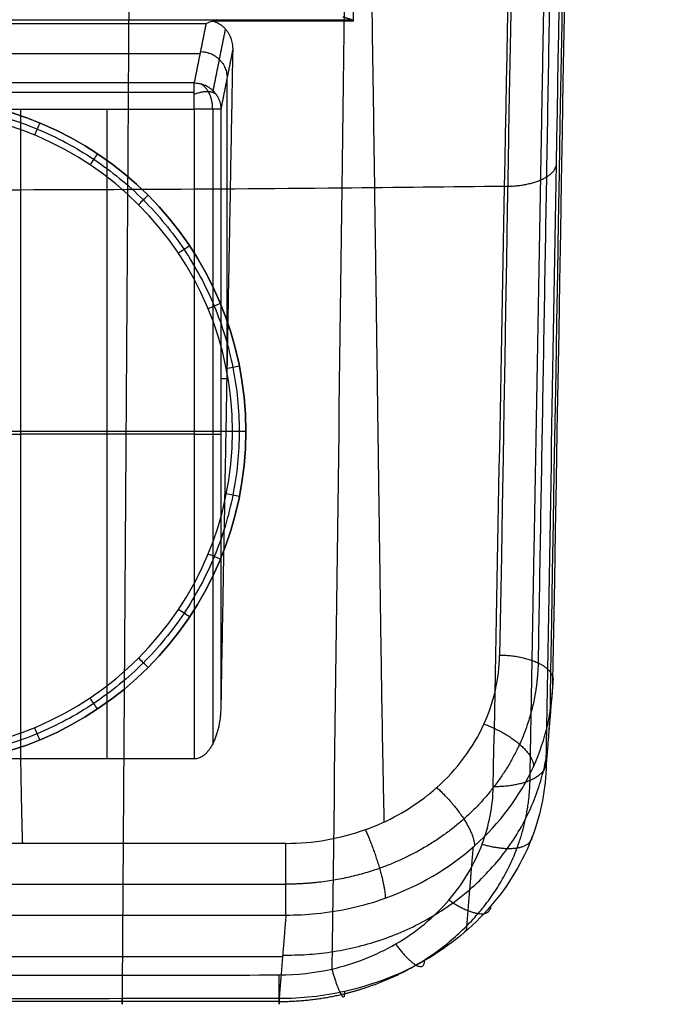
# Model space of a CAD drawing. Units: millimetres. Extents: x -318 to 318, y -318 to 318.
# Drawn here: x 4 to 29, y -318 to -281 of the extents above; entities that cross this region are included whole.
import ezdxf

# ---------------------------------------------------------------- set-up
doc = ezdxf.new("R2010")
doc.units = ezdxf.units.MM
doc.layers.add('Livello 01', color=7, linetype='Continuous', true_color=0x000000)

# ---------------------------------------------------------------- blocks, each defined once
blk = doc.blocks.new('Blocco 01')
at = {"layer": 'Livello 01'}
for p, q in [((-10.757, -282.388, 15.019), (10.757, -282.388, 15.019)), ((11.757, -283.367, 15.19), (11.757, -294.562, 15.19)), ((7.284, -308.8, 8.091), (7.284, -284.477, 8.091)), ((11.535, -294.562, 9.054), (11.757, -294.562, 15.19)), ((10.536, -296.639, 8.091), (4.033, -296.639, 8.091)), ((13.846, -316.203, 10.545), (-13.846, -316.203, 10.545))]:
    blk.add_line(p, q, dxfattribs=at)
for points, degree, knots in [([(9.515, -30.209, 189.416), (9.515, -30.236, 189.251), (9.515, -30.555, 187.354), (9.514, -31.277, 183.751), (9.511, -32.695, 178.664), (9.506, -34.574, 173.727), (9.497, -36.977, 169.02), (9.486, -39.907, 164.636), (9.47, -43.323, 160.612), (9.453, -47.134, 156.96), (9.432, -51.233, 153.65), (9.41, -55.558, 150.617), (9.387, -60.022, 147.829), (9.363, -64.636, 145.196), (9.293, -77.992, 138.242), (9.174, -100.531, 126.864), (9.002, -131.631, 110.938), (8.823, -162.818, 95.029), (8.638, -193.982, 79.116), (8.447, -225.152, 63.204), (8.249, -256.32, 47.291), (8.049, -286.901, 31.68), (7.913, -307.092, 21.372), (7.845, -316.893, 16.368)], 3, [26.080439, 26.080439, 26.080439, 26.080439, 26.583503, 31.900203, 37.216904, 42.533604, 47.850305, 53.167005, 58.483706, 63.800406, 69.117107, 74.433807, 79.750508, 85.067208, 90.383909, 125.380864, 160.377819, 195.374774, 230.371729, 265.368684, 300.365639, 335.362594, 368.378374, 368.378374, 368.378374, 368.378374]), ([(19.012, -30.099, 189.416), (19.012, -30.134, 189.187), (19.011, -30.444, 187.21), (19.007, -31.145, 183.504), (18.998, -32.495, 178.367), (18.984, -34.291, 173.363), (18.964, -36.604, 168.569), (18.938, -39.451, 164.088), (18.905, -42.81, 159.963), (18.866, -46.583, 156.228), (18.823, -50.681, 152.845), (18.777, -55.018, 149.764), (18.729, -59.509, 146.946), (18.678, -64.148, 144.302), (18.531, -77.627, 137.337), (18.286, -100.112, 126.096), (17.936, -131.303, 110.26), (17.578, -162.536, 94.469), (17.212, -193.758, 78.666), (16.838, -224.983, 62.866), (16.456, -256.208, 47.066), (16.074, -286.768, 31.603), (15.818, -306.92, 21.406), (15.692, -316.664, 16.476)], 3, [25.889502, 25.889502, 25.889502, 25.889502, 26.583503, 31.900203, 37.216904, 42.533604, 47.850305, 53.167005, 58.483706, 63.800406, 69.117107, 74.433807, 79.750508, 85.067208, 90.383909, 125.380864, 160.377819, 195.374774, 230.371729, 265.368684, 300.365639, 335.362594, 368.124945, 368.124945, 368.124945, 368.124945]), ([(28.486, -31.85, 163.868), (28.484, -32.207, 163.213), (28.481, -32.578, 162.565), (28.47, -34.01, 160.182), (28.46, -35.162, 158.502), (28.436, -37.656, 155.29), (28.421, -38.999, 153.759), (28.388, -41.847, 150.856), (28.369, -43.35, 149.484), (28.326, -46.482, 146.89), (28.303, -48.11, 145.668), (28.253, -51.455, 143.356), (28.226, -53.172, 142.265), (28.17, -56.667, 140.186), (28.141, -58.444, 139.197), (28.095, -61.136, 137.764), (28.064, -62.939, 136.826), (28.017, -65.665, 135.458), (26.613, -147.151, 94.833), (25.225, -227.726, 54.658), (23.852, -307.392, 14.938)], 3, [52.661207, 52.661207, 52.661207, 52.661207, 54.900964, 54.900964, 61.001072, 61.001072, 67.101179, 67.101179, 73.201286, 73.201286, 79.301393, 79.301393, 85.4015, 85.4015, 91.501607, 91.501607, 94.551661, 97.601714, 100.651768, 367.738906, 367.738906, 367.738906, 367.738906]), ([(23.976, -305.863, 11.871), (25.349, -226.204, 51.587), (26.722, -146.546, 91.304), (28.094, -66.888, 131.02), (28.11, -65.98, 131.472), (28.126, -65.072, 131.925), (28.141, -64.164, 132.378), (28.158, -63.209, 132.854), (28.174, -62.253, 133.33), (28.191, -61.3, 133.811), (28.207, -60.356, 134.287), (28.223, -59.415, 134.767), (28.239, -58.477, 135.254), (28.271, -56.6, 136.23), (28.301, -54.739, 137.238), (28.33, -52.91, 138.302), (28.358, -51.081, 139.366), (28.385, -49.285, 140.487), (28.409, -47.538, 141.681), (28.433, -45.791, 142.876), (28.454, -44.094, 144.144), (28.473, -42.466, 145.496), (28.491, -40.837, 146.848), (28.507, -39.277, 148.282), (28.519, -37.802, 149.8), (28.532, -36.327, 151.317), (28.542, -34.938, 152.918), (28.549, -33.645, 154.593), (28.552, -33.024, 155.396), (28.555, -32.426, 156.217), (28.558, -31.85, 157.053)], 3, [-311.280615, -311.280615, -311.280615, -311.280615, -44.218229, -44.218229, -44.218229, -41.174294, -41.174294, -41.174294, -37.971638, -37.971638, -37.971638, -34.800157, -34.800157, -34.800157, -28.45219, -28.45219, -28.45219, -22.101795, -22.101795, -22.101795, -15.750239, -15.750239, -15.750239, -9.398384, -9.398384, -9.398384, -3.046429, -3.046429, -3.046429, 0, 0, 0, 0]), ([(23.721, -308.993, 18.15), (23.85, -301.505, 21.899), (23.979, -294.018, 25.647), (24.107, -286.529, 29.395), (24.286, -276.098, 34.617), (24.466, -265.667, 39.838), (24.645, -255.236, 45.058), (24.824, -244.804, 50.278), (25.004, -234.372, 55.498), (25.183, -223.94, 60.718), (25.362, -213.508, 65.937), (25.541, -203.076, 71.156), (25.721, -192.644, 76.374), (25.9, -182.211, 81.593), (26.079, -171.779, 86.812), (26.259, -161.346, 92.028), (26.438, -150.912, 97.245), (26.618, -140.476, 102.458), (26.797, -130.045, 107.68), (26.976, -119.616, 112.902), (27.155, -109.192, 118.132), (27.335, -98.749, 123.327), (27.403, -94.805, 125.289), (27.569, -85.248, 130.027), (27.733, -75.704, 134.788), (27.828, -70.118, 137.617), (27.843, -69.219, 138.072), (27.859, -68.321, 138.528), (27.874, -67.424, 138.985), (27.889, -66.559, 139.425), (27.903, -65.695, 139.866), (27.918, -64.834, 140.312), (27.931, -64.1, 140.694), (27.943, -63.367, 141.08), (27.956, -62.638, 141.473), (27.958, -62.513, 141.54), (27.96, -62.388, 141.608), (27.962, -62.263, 141.676), (27.987, -60.791, 142.477), (28.012, -59.335, 143.308), (28.036, -57.897, 144.169), (28.04, -57.671, 144.304), (28.044, -57.447, 144.439), (28.048, -57.222, 144.576), (28.07, -55.891, 145.385), (28.092, -54.577, 146.223), (28.113, -53.286, 147.094), (28.119, -52.97, 147.307), (28.124, -52.656, 147.523), (28.129, -52.343, 147.74), (28.149, -51.15, 148.568), (28.168, -49.978, 149.428), (28.187, -48.834, 150.323), (28.193, -48.451, 150.623), (28.199, -48.07, 150.927), (28.205, -47.693, 151.235), (28.223, -46.642, 152.095), (28.239, -45.617, 152.986), (28.255, -44.625, 153.914), (28.262, -44.199, 154.311), (28.268, -43.78, 154.715), (28.275, -43.368, 155.125), (28.289, -42.467, 156.021), (28.303, -41.598, 156.948), (28.316, -40.766, 157.908), (28.323, -40.327, 158.415), (28.329, -39.898, 158.93), (28.335, -39.48, 159.455), (28.347, -38.736, 160.387), (28.358, -38.027, 161.347), (28.367, -37.355, 162.332), (28.374, -36.934, 162.951), (28.38, -36.527, 163.579), (28.385, -36.136, 164.217), (28.394, -35.553, 165.168), (28.402, -35.003, 166.139), (28.409, -34.488, 167.128), (28.414, -34.106, 167.86), (28.419, -33.743, 168.603), (28.424, -33.398, 169.354), (28.427, -33.113, 169.974), (28.431, -32.84, 170.6), (28.434, -32.58, 171.231)], 3, [0, 0, 0, 0, 25.124167, 25.124167, 25.124167, 60.122891, 60.122891, 60.122891, 95.12155, 95.12155, 95.12155, 130.120296, 130.120296, 130.120296, 165.118561, 165.118561, 165.118561, 200.118464, 200.118464, 200.118464, 235.112146, 235.112146, 235.112146, 248.329549, 267.11558, 267.11558, 267.11558, 270.137463, 270.137463, 270.137463, 273.0475, 273.0475, 273.0475, 275.532021, 275.532021, 275.532021, 275.957965, 275.957965, 275.957965, 280.987742, 280.987742, 280.987742, 281.775357, 281.775357, 281.775357, 286.449873, 286.449873, 286.449873, 287.592955, 287.592955, 287.592955, 291.951426, 291.951426, 291.951426, 293.412121, 293.412121, 293.412121, 297.487298, 297.487298, 297.487298, 299.233492, 299.233492, 299.233492, 303.044802, 303.044802, 303.044802, 305.056812, 305.056812, 305.056812, 308.635631, 308.635631, 308.635631, 310.880919, 310.880919, 310.880919, 314.227325, 314.227325, 314.227325, 316.70596, 316.70596, 316.70596, 318.754486, 318.754486, 318.754486, 318.754486]), ([(21.739, -309.829, 19.887), (21.882, -302.341, 23.636), (22.024, -294.853, 27.384), (22.166, -287.365, 31.132), (22.364, -276.934, 36.352), (22.562, -266.503, 41.572), (22.759, -256.071, 46.792), (22.957, -245.639, 52.011), (23.154, -235.207, 57.23), (23.351, -224.774, 62.447), (23.548, -214.342, 67.665), (23.745, -203.909, 72.882), (23.941, -193.476, 78.1), (24.137, -183.043, 83.317), (24.333, -172.61, 88.534), (24.529, -162.176, 93.748), (24.724, -151.741, 98.962), (24.92, -141.305, 104.173), (25.114, -130.874, 109.393), (25.309, -120.445, 114.611), (25.502, -110.018, 119.84), (25.697, -99.57, 125.034), (25.771, -95.624, 126.996), (25.951, -86.066, 131.732), (26.128, -76.528, 136.487), (26.229, -70.949, 139.311), (26.246, -70.051, 139.765), (26.262, -69.154, 140.221), (26.278, -68.258, 140.677), (26.294, -67.394, 141.116), (26.31, -66.535, 141.554), (26.325, -65.682, 141.997), (26.339, -64.953, 142.375), (26.352, -64.23, 142.756), (26.365, -63.512, 143.143), (26.367, -63.389, 143.209), (26.369, -63.266, 143.276), (26.371, -63.143, 143.343), (26.397, -61.694, 144.131), (26.421, -60.261, 144.95), (26.445, -58.846, 145.798), (26.448, -58.625, 145.931), (26.452, -58.404, 146.064), (26.455, -58.184, 146.198), (26.477, -56.876, 146.995), (26.497, -55.588, 147.817), (26.515, -54.325, 148.671), (26.52, -54.016, 148.88), (26.524, -53.709, 149.091), (26.529, -53.404, 149.303), (26.545, -52.239, 150.114), (26.56, -51.098, 150.954), (26.574, -49.986, 151.826), (26.578, -49.614, 152.119), (26.582, -49.245, 152.415), (26.586, -48.879, 152.715), (26.598, -47.86, 153.551), (26.607, -46.868, 154.417), (26.615, -45.912, 155.316), (26.619, -45.502, 155.7), (26.622, -45.098, 156.091), (26.625, -44.701, 156.488), (26.63, -43.835, 157.354), (26.635, -43.001, 158.249), (26.637, -42.204, 159.173), (26.638, -41.783, 159.661), (26.639, -41.373, 160.158), (26.64, -40.973, 160.662), (26.641, -40.261, 161.559), (26.64, -39.584, 162.482), (26.638, -38.943, 163.428), (26.637, -38.542, 164.022), (26.635, -38.154, 164.625), (26.633, -37.781, 165.238), (26.63, -37.225, 166.15), (26.626, -36.701, 167.083), (26.622, -36.209, 168.034), (26.619, -35.845, 168.737), (26.615, -35.498, 169.451), (26.612, -35.169, 170.174), (26.609, -34.906, 170.75), (26.605, -34.654, 171.331), (26.602, -34.413, 171.917)], 3, [-317.295026, -317.295026, -317.295026, -317.295026, -292.170699, -292.170699, -292.170699, -257.171761, -257.171761, -257.171761, -222.172857, -222.172857, -222.172857, -187.173991, -187.173991, -187.173991, -152.175165, -152.175165, -152.175165, -117.176378, -117.176378, -117.176378, -82.177599, -82.177599, -82.177599, -68.965974, -50.188155, -50.188155, -50.188155, -47.170119, -47.170119, -47.170119, -44.275131, -44.275131, -44.275131, -41.821158, -41.821158, -41.821158, -41.40185, -41.40185, -41.40185, -36.451622, -36.451622, -36.451622, -35.677052, -35.677052, -35.677052, -31.093021, -31.093021, -31.093021, -29.975367, -29.975367, -29.975367, -25.726251, -25.726251, -25.726251, -24.306701, -24.306701, -24.306701, -20.359033, -20.359033, -20.359033, -18.673327, -18.673327, -18.673327, -15.004858, -15.004858, -15.004858, -13.072678, -13.072678, -13.072678, -9.640673, -9.640673, -9.640673, -7.489283, -7.489283, -7.489283, -4.280461, -4.280461, -4.280461, -1.899856, -1.899856, -1.899856, 0, 0, 0, 0]), ([(16.5, -281.147, 21.878), (16.504, -278.675, 23.111), (16.506, -276.202, 24.343), (16.508, -273.729, 25.576), (16.518, -257.479, 33.678), (16.501, -241.229, 41.78), (16.501, -224.979, 49.882), (16.501, -208.729, 57.984), (16.518, -192.479, 66.086), (16.514, -176.229, 74.188), (16.509, -159.979, 82.29), (16.484, -143.729, 90.393), (16.496, -127.478, 98.495), (16.508, -111.228, 106.597), (16.556, -94.978, 114.699), (16.51, -78.728, 122.801), (16.499, -74.934, 124.692), (16.482, -71.141, 126.584), (16.473, -67.347, 128.475)], 3, [0, 0, 0, 0, 8.288388, 8.288388, 8.288388, 62.761851, 62.761851, 62.761851, 117.235605, 117.235605, 117.235605, 171.709339, 171.709339, 171.709339, 226.182908, 226.182908, 226.182908, 238.900959, 238.900959, 238.900959, 238.900959]), ([(17.659, -311.156, 6.917), (17.56, -307.278, 8.849), (17.353, -289.71, 17.608), (17.122, -274.499, 25.193), (16.891, -261.599, 31.624), (16.66, -248.491, 38.16), (16.528, -240.924, 41.932), (16.504, -239.554, 42.616)], 5, [2.05348, 2.05348, 2.05348, 2.05348, 2.05348, 2.05348, 25.53643, 51.072859, 56.709084, 56.709084, 56.709084, 56.709084, 56.709084, 56.709084]), ([(11.239, -281.178, 21.863), (11.181, -281.195, 21.697), (11.095, -281.227, 21.451), (11.007, -281.268, 21.207), (10.979, -281.283, 21.126)], 3, [0, 0, 0, 0, 0.527576, 0.7884635, 0.7884635, 0.7884635, 0.7884635]), ([(11.239, -281.178, 21.863), (11.247, -281.18, 21.861), (11.285, -281.191, 21.856), (11.351, -281.215, 21.844), (11.437, -281.255, 21.824), (11.519, -281.306, 21.799), (11.598, -281.365, 21.769), (11.671, -281.434, 21.735), (11.738, -281.51, 21.697), (11.797, -281.593, 21.655), (11.849, -281.682, 21.611), (11.892, -281.775, 21.565), (11.927, -281.871, 21.517), (11.953, -281.968, 21.468), (11.97, -282.066, 21.42), (11.979, -282.162, 21.372), (11.98, -282.225, 21.34), (11.98, -282.257, 21.325)], 3, [-1.51686, -1.51686, -1.51686, -1.51686, -1.491683, -1.398313, -1.301687, -1.201785, -1.098702, -0.992666, -0.884052, -0.773373, -0.661259, -0.54843, -0.435654, -0.323708, -0.21334, -0.105237, 0, 0, 0, 0]), ([(16.433, -281.127, 22.642), (16.448, -281.131, 22.464), (16.471, -281.145, 22.204), (16.493, -281.169, 21.945), (16.5, -281.178, 21.863)], 3, [0, 0, 0, 0, 0.5358344, 0.7842234, 0.7842234, 0.7842234, 0.7842234]), ([(22.166, -287.365, 31.132), (20.138, -287.391, 31.183), (15.442, -287.443, 31.288), (8.048, -287.495, 31.392), (0, -287.514, 31.43), (-8.048, -287.495, 31.392), (-15.442, -287.443, 31.288), (-20.138, -287.391, 31.183), (-22.166, -287.365, 31.132)], 3, [2.037117, 2.037117, 2.037117, 2.037117, 8.646588, 17.293176, 25.939764, 34.586352, 43.23294, 49.842377, 49.842377, 49.842377, 49.842377]), ([(13.974, -311.959, 6.516), (14.99, -311.96, 6.515), (16.923, -311.626, 6.682), (18.728, -310.629, 7.179), (20.294, -309.315, 7.834), (21.546, -307.63, 8.674), (21.963, -305.794, 9.59), (21.978, -304.91, 10.03)], 3, [-12.448404, -12.448404, -12.448404, -12.448404, -9.399611, -6.649656, -6.176315, -2.962614, -0.001162, -0.001162, -0.001162, -0.001162]), ([(13.974, -314.642, 7.413), (14.355, -314.643, 7.415), (15.625, -314.582, 7.456), (18.181, -314.014, 7.76), (21.225, -312.232, 8.673), (23.436, -309.261, 10.173), (23.958, -306.967, 11.321), (23.976, -305.863, 11.871)], 3, [-12.448404, -12.448404, -12.448404, -12.448404, -11.532489, -9.399611, -6.176315, -2.962614, -0.001162, -0.001162, -0.001162, -0.001162]), ([(11.535, -306.867, 9.054), (11.534, -306.923, 9.027), (11.53, -307.035, 8.971), (11.516, -307.203, 8.887), (11.494, -307.373, 8.802), (11.465, -307.543, 8.718), (11.427, -307.71, 8.635), (11.381, -307.871, 8.554), (11.327, -308.025, 8.477), (11.266, -308.169, 8.406), (11.198, -308.301, 8.34), (11.125, -308.419, 8.281), (11.046, -308.523, 8.229), (10.964, -308.61, 8.186), (10.879, -308.681, 8.15), (10.793, -308.735, 8.123), (10.707, -308.773, 8.104), (10.621, -308.796, 8.093), (10.563, -308.8, 8.091), (10.536, -308.8, 8.091)], 3, [-2.561089, -2.561089, -2.561089, -2.561089, -2.375357, -2.185519, -1.993317, -1.800716, -1.609841, -1.422891, -1.24203, -1.069269, -0.906343, -0.75459, -0.614848, -0.487376, -0.371795, -0.267083, -0.171628, -0.083361, 0, 0, 0, 0]), ([(4.033, -308.798, 8.091), (3.804, -308.798, 8.091), (3.348, -308.801, 8.091), (2.549, -308.8, 8.091), (1.433, -308.801, 8.091), (0.545, -308.8, 8.091), (0, -308.8, 8.091)], 3, [0, 0, 0, 0, 0.684774, 1.369544, 2.396723, 4.032461, 4.032461, 4.032461, 4.032461]), ([(10.536, -308.8, 8.091), (9.657, -308.8, 8.091), (8.288, -308.8, 8.091), (6.577, -308.801, 8.091), (5.516, -308.8, 8.091), (4.717, -308.801, 8.091), (4.261, -308.798, 8.091), (4.033, -308.798, 8.091)], 3, [0, 0, 0, 0, 2.637325, 4.106327, 5.133508, 5.818295, 6.503086, 6.503086, 6.503086, 6.503086]), ([(23.721, -308.993, 18.15), (23.706, -309.909, 17.692), (23.343, -311.811, 16.74), (21.788, -314.421, 15.427), (19.305, -316.465, 14.387), (17.24, -317.267, 13.969), (16.182, -317.503, 13.843), (15.378, -317.684, 13.746), (14.548, -317.774, 13.695), (13.719, -317.771, 13.69)], 3, [-12.519438, -12.519438, -12.519438, -12.519438, -10.057279, -7.395264, -4.673295, -2.048759, -2.048759, -2.048759, -0.072219, -0.072219, -0.072219, -0.072219]), ([(13.721, -316.886, 16.366), (14.385, -316.886, 16.366), (15.049, -316.811, 16.403), (15.692, -316.664, 16.476), (16.539, -316.471, 16.573), (18.193, -315.822, 16.897), (20.184, -314.178, 17.718), (21.432, -312.084, 18.761), (21.725, -310.562, 19.52), (21.739, -309.829, 19.887)], 3, [0.072219, 0.072219, 0.072219, 0.072219, 2.047894, 2.047894, 2.047894, 4.672647, 7.394841, 10.057076, 12.519438, 12.519438, 12.519438, 12.519438]), ([(-13.721, -316.886, 16.366), (-11.762, -316.889, 16.367), (-9.804, -316.891, 16.368), (-7.845, -316.893, 16.368), (-5.23, -316.895, 16.369), (-2.615, -316.896, 16.369), (0, -316.896, 16.369), (2.615, -316.896, 16.369), (5.23, -316.895, 16.369), (7.845, -316.893, 16.368), (9.804, -316.891, 16.368), (11.762, -316.889, 16.367), (13.721, -316.886, 16.366)], 3, [-27.365053, -27.365053, -27.365053, -27.365053, -21.490636, -21.490636, -21.490636, -13.646417, -13.646417, -13.646417, -5.802206, -5.802206, -5.802206, 0.072218, 0.072218, 0.072218, 0.072218]), ([(13.719, -317.771, 13.69), (11.76, -317.772, 13.692), (9.802, -317.773, 13.693), (7.844, -317.773, 13.694), (5.229, -317.774, 13.696), (2.615, -317.775, 13.697), (0, -317.775, 13.697), (-2.615, -317.775, 13.697), (-5.229, -317.774, 13.696), (-7.844, -317.773, 13.694), (-9.802, -317.773, 13.693), (-11.76, -317.772, 13.692), (-13.719, -317.771, 13.69)], 3, [0, 0, 0, 0, 5.87443, 5.87443, 5.87443, 13.718636, 13.718636, 13.718636, 21.562848, 21.562848, 21.562848, 27.437272, 27.437272, 27.437272, 27.437272])]:
    blk.add_open_spline(points, degree=degree, knots=knots, dxfattribs=at)
for points, weights, degree, knots in [([(27.987, -31.85, 154.561), (27.986, -32.062, 154.275), (27.985, -32.277, 153.991), (27.984, -32.494, 153.709), (27.978, -33.82, 151.989), (27.969, -35.244, 150.346), (27.957, -36.756, 148.789), (27.945, -38.267, 147.232), (27.93, -39.864, 145.761), (27.912, -41.53, 144.378), (27.894, -43.195, 142.994), (27.873, -44.928, 141.698), (27.849, -46.708, 140.48), (27.825, -48.488, 139.262), (27.799, -50.315, 138.123), (27.771, -52.169, 137.044), (27.742, -54.023, 135.964), (27.712, -55.904, 134.946), (27.68, -57.795, 133.962), (27.664, -58.74, 133.471), (27.648, -59.687, 132.988), (27.632, -60.635, 132.51), (27.615, -61.592, 132.028), (27.599, -62.549, 131.55), (27.582, -63.504, 131.074), (27.567, -64.412, 130.621), (27.551, -65.32, 130.169), (27.535, -66.228, 129.716), (26.163, -145.886, 90), (24.79, -225.545, 50.284), (23.417, -305.203, 10.568)], [0.848640877862, 0.848601048386, 0.848561903876, 0.848523502177, 0.848289117348, 0.848082569263, 0.847908869129, 0.847735010201, 0.847593815802, 0.847482469051, 0.847371061882, 0.847289059063, 0.84722949341, 0.847169950841, 0.847132450013, 0.847109025284, 0.847085650157, 0.847075892672, 0.847072285575, 0.84707050349, 0.847069633664, 0.847069990912, 0.847070355293, 0.847071990131, 0.847070687368, 0.847069448672, 0.847069471217, 0.847069498191, 0.847071678923, 0.847070406841, 0.847070686416], 3, [5.237322, 5.237322, 5.237322, 5.237322, 6.30078, 6.30078, 6.30078, 12.787764, 12.787764, 12.787764, 19.265817, 19.265817, 19.265817, 25.724725, 25.724725, 25.724725, 32.155028, 32.155028, 32.155028, 38.548413, 38.548413, 38.548413, 41.727605, 41.727605, 41.727605, 44.926658, 44.926658, 44.926658, 47.961371, 47.961371, 47.961371, 314.213915, 314.213915, 314.213915, 314.213915]), ([(23.117, -309.594, 19.372), (23.25, -302.115, 23.111), (23.384, -294.624, 26.855), (23.517, -287.124, 30.604), (23.703, -276.71, 35.81), (23.889, -266.275, 41.025), (24.075, -255.822, 46.249), (24.26, -245.406, 51.454), (24.446, -234.97, 56.669), (24.631, -224.518, 61.891), (24.816, -214.1, 67.096), (25.002, -203.664, 72.309), (25.187, -193.213, 77.531), (25.372, -182.795, 82.736), (25.557, -172.359, 87.95), (25.742, -161.907, 93.168), (25.927, -151.486, 98.371), (26.112, -141.047, 103.58), (26.296, -130.599, 108.804), (26.48, -120.182, 114.013), (26.664, -109.754, 119.239), (26.849, -99.293, 124.436), (26.919, -95.349, 126.396), (27.089, -85.796, 131.125), (27.258, -76.249, 135.883), (27.355, -70.663, 138.709), (27.371, -69.765, 139.163), (27.387, -68.867, 139.618), (27.402, -67.97, 140.074), (27.417, -67.106, 140.514), (27.432, -66.245, 140.953), (27.447, -65.389, 141.397), (27.46, -64.658, 141.776), (27.473, -63.931, 142.158), (27.486, -63.21, 142.547), (27.488, -63.086, 142.614), (27.49, -62.962, 142.681), (27.492, -62.839, 142.748), (27.517, -61.381, 143.541), (27.542, -59.939, 144.364), (27.566, -58.517, 145.216), (27.57, -58.294, 145.35), (27.573, -58.072, 145.484), (27.577, -57.85, 145.619), (27.599, -56.534, 146.421), (27.621, -55.236, 147.249), (27.641, -53.964, 148.109), (27.646, -53.653, 148.32), (27.651, -53.343, 148.532), (27.656, -53.035, 148.747), (27.675, -51.86, 149.565), (27.693, -50.709, 150.413), (27.711, -49.587, 151.293), (27.716, -49.211, 151.589), (27.722, -48.838, 151.888), (27.728, -48.469, 152.191), (27.743, -47.439, 153.038), (27.758, -46.436, 153.914), (27.771, -45.469, 154.823), (27.777, -45.054, 155.213), (27.783, -44.645, 155.609), (27.788, -44.244, 156.011), (27.8, -43.366, 156.89), (27.811, -42.522, 157.798), (27.821, -41.715, 158.735), (27.826, -41.289, 159.231), (27.831, -40.873, 159.735), (27.835, -40.469, 160.247), (27.844, -39.748, 161.159), (27.851, -39.062, 162.096), (27.858, -38.414, 163.056), (27.862, -38.007, 163.66), (27.865, -37.614, 164.273), (27.869, -37.237, 164.895), (27.874, -36.674, 165.823), (27.878, -36.144, 166.77), (27.882, -35.649, 167.734), (27.885, -35.28, 168.449), (27.887, -34.931, 169.173), (27.89, -34.598, 169.906), (27.891, -34.328, 170.501), (27.893, -34.07, 171.101), (27.894, -33.823, 171.706)], [0.861333218223, 0.8625222893, 0.863695176539, 0.864850906102, 0.866460890741, 0.868037592057, 0.869578590748, 0.871119602652, 0.872624899897, 0.874093380177, 0.87556188637, 0.8769936113, 0.878384947502, 0.879776268276, 0.881127062431, 0.88244503723, 0.883763190877, 0.885048867994, 0.886271657421, 0.887494508893, 0.888651303123, 0.889853599586, 0.890307396487, 0.89143157159, 0.892458665927, 0.892979574132, 0.893063669901, 0.893146009779, 0.893225315867, 0.893301703179, 0.893378834639, 0.893444415608, 0.893500378482, 0.893548495739, 0.89358201787, 0.893587755102, 0.893592965714, 0.893597642152, 0.893652954771, 0.893632099395, 0.893530534277, 0.893514659188, 0.893496921915, 0.893477224365, 0.893360224751, 0.893174672737, 0.892897775928, 0.892830032275, 0.892756803148, 0.892677735346, 0.892376316326, 0.891989817156, 0.891500119527, 0.891335988754, 0.891160316605, 0.890972838962, 0.890449558135, 0.889835789572, 0.889116235175, 0.888807749828, 0.888479504066, 0.888131133727, 0.887371199026, 0.886514246318, 0.885566718875, 0.885066592347, 0.884542160534, 0.883996593187, 0.883026267745, 0.881989557865, 0.880899224293, 0.880215067289, 0.879510826636, 0.878793678857, 0.877725105748, 0.876627719318, 0.875527731093, 0.874713003046, 0.873898640679, 0.87309337958, 0.87243996426, 0.871792557436, 0.871155545749], 3, [0.001071, 0.001071, 0.001071, 0.001071, 25.220312, 25.220312, 25.220312, 60.351469, 60.351469, 60.351469, 95.48258, 95.48258, 95.48258, 130.613697, 130.613697, 130.613697, 165.744605, 165.744605, 165.744605, 200.876121, 200.876121, 200.876121, 236.005193, 236.005193, 236.005193, 249.269056, 268.121122, 268.121122, 268.121122, 271.15207, 271.15207, 271.15207, 274.063869, 274.063869, 274.063869, 276.539142, 276.539142, 276.539142, 276.962656, 276.962656, 276.962656, 281.962962, 281.962962, 281.962962, 282.745597, 282.745597, 282.745597, 287.382573, 287.382573, 287.382573, 288.51445, 288.51445, 288.51445, 292.822545, 292.822545, 292.822545, 294.263564, 294.263564, 294.263564, 298.275887, 298.275887, 298.275887, 299.991449, 299.991449, 299.991449, 303.728941, 303.728941, 303.728941, 305.699033, 305.699033, 305.699033, 309.199868, 309.199868, 309.199868, 311.39479, 311.39479, 311.39479, 314.667113, 314.667113, 314.667113, 317.092931, 317.092931, 317.092931, 319.064204, 319.064204, 319.064204, 319.064204]), ([(21.978, -304.91, 10.03), (22.828, -304.922, 10.024), (23.418, -305.203, 10.568), (24.007, -305.484, 11.111), (23.976, -305.863, 11.871)], [1, 0.920364430956, 1, 0.920364430956, 1], 2, [-3.399191, -3.399191, -3.399191, -1.699595, -1.699595, 0, 0, 0]), ([(23.418, -305.203, 10.568), (23.4, -306.245, 10.048), (22.907, -308.411, 8.967), (20.816, -311.215, 7.562), (17.635, -313.075, 6.625), (15.17, -313.491, 6.41), (13.974, -313.486, 6.409)], [0.847070686337, 0.847082831355, 0.847424174462, 0.848867470879, 0.851054288098, 0.852737928441, 0.853553390595], 3, [0.001162, 0.001162, 0.001162, 0.001162, 2.962614, 6.176315, 9.399611, 12.448404, 12.448404, 12.448404, 12.448404]), ([(13.72, -317.88, 15.21), (14.5, -317.879, 15.213), (15.281, -317.791, 15.259), (16.037, -317.618, 15.348), (17.031, -317.391, 15.465), (18.97, -316.629, 15.852), (21.302, -314.699, 16.823), (22.76, -312.241, 18.05), (23.102, -310.454, 18.942), (23.117, -309.594, 19.372)], [0.854796121941, 0.855280204275, 0.855747985415, 0.856198966164, 0.856792909002, 0.857943478963, 0.859504810385, 0.860764280066, 0.861236560275, 0.861333373733], 3, [0.072219, 0.072219, 0.072219, 0.072219, 2.050656, 2.050656, 2.050656, 4.674716, 7.396192, 10.057725, 12.519438, 12.519438, 12.519438, 12.519438]), ([(13.72, -317.88, 15.21), (11.762, -317.882, 15.211), (9.804, -317.883, 15.212), (7.845, -317.883, 15.212), (5.23, -317.884, 15.213), (2.615, -317.885, 15.213), (0, -317.885, 15.213), (-2.615, -317.885, 15.213), (-5.23, -317.884, 15.213), (-7.845, -317.883, 15.212), (-9.804, -317.883, 15.212), (-11.762, -317.882, 15.211), (-13.72, -317.88, 15.21)], [0.854796122019, 0.854979774446, 0.855124822058, 0.855230519428, 0.855371645519, 0.855442610418, 0.855442612426, 0.855442601419, 0.855371627677, 0.855230478997, 0.85512476488, 0.854979692712, 0.854796030647], 3, [-0.072218, -0.072218, -0.072218, -0.072218, 5.802208, 5.802208, 5.802208, 13.646417, 13.646417, 13.646417, 21.490633, 21.490633, 21.490633, 27.365053, 27.365053, 27.365053, 27.365053])]:
    blk.add_rational_spline(points, weights, degree=degree, knots=knots, dxfattribs=at)
for points, degree in [([(26.055, -68.279, 128.01), (24.696, -147.156, 88.683), (23.337, -226.033, 49.357), (21.978, -304.91, 10.03)], 3), ([(-16.433, -281.127, 22.642), (0, -281.127, 22.642), (16.433, -281.127, 22.642)], 2), ([(16.5, -281.178, 21.863), (13.869, -281.178, 21.863), (11.239, -281.178, 21.863)], 2), ([(16.433, -281.127, 22.642), (16.266, -281.077, 24.525), (16.1, -281.027, 26.408)], 2), ([(16.5, -281.178, 21.863), (16.5, -281.162, 21.87), (16.5, -281.147, 21.878)], 2), ([(10.979, -281.283, 21.126), (0, -281.283, 21.126), (-10.979, -281.283, 21.126)], 2), ([(10.979, -281.283, 21.126), (10.757, -282.388, 15.019), (10.536, -283.493, 8.913)], 2), ([(11.703, -281.471, 21.717), (11.471, -282.627, 15.328), (11.24, -283.784, 8.94)], 2), ([(11.98, -282.257, 21.325), (11.757, -283.367, 15.19), (11.535, -284.477, 9.054)], 2), ([(11.98, -282.257, 21.325), (11.757, -294.562, 15.19), (11.535, -306.867, 9.054)], 2), ([(10.536, -283.493, 8.913), (0, -283.493, 8.913), (-10.536, -283.493, 8.913)], 2), ([(-10.536, -283.836, 8.323), (0, -283.836, 8.323), (10.536, -283.836, 8.323)], 2), ([(0, -284.477, 8.091), (2.016, -284.477, 8.091), (4.033, -284.477, 8.091)], 2), ([(4.033, -284.477, 8.091), (4.033, -287.952, 8.091), (4.033, -291.426, 8.091), (4.033, -294.9, 8.091), (4.033, -298.375, 8.091), (4.033, -301.849, 8.091), (4.033, -305.323, 8.091), (4.033, -308.798, 8.091)], 7), ([(4.033, -284.477, 8.091), (7.284, -284.477, 8.091), (10.536, -284.477, 8.091)], 2), ([(10.536, -284.477, 8.091), (10.536, -296.639, 8.091), (10.536, -308.8, 8.091)], 2), ([(11.23, -284.477, 8.371), (11.23, -296.358, 8.371), (11.23, -308.238, 8.371)], 2), ([(11.535, -284.477, 9.054), (11.535, -295.672, 9.054), (11.535, -306.867, 9.054)], 2), ([(3.374, -296.639, 8.09), (3.468, -296.639, 8.09), (3.562, -296.638, 8.091), (3.656, -296.638, 8.091), (3.75, -296.638, 8.091), (3.844, -296.638, 8.091), (3.939, -296.638, 8.091), (4.033, -296.638, 8.091)], 7), ([(23.976, -305.863, 11.871), (23.849, -307.428, 15.011), (23.721, -308.993, 18.15)], 2), ([(4.033, -308.798, 8.091), (4.047, -309.638, 7.672), (4.061, -310.39, 7.297), (4.075, -311.039, 6.974), (4.089, -311.568, 6.71), (4.103, -311.959, 6.516)], 5), ([(4.103, -311.959, 6.516), (-4.935, -311.959, 6.516), (-13.974, -311.959, 6.516)], 2), ([(13.974, -311.959, 6.516), (9.038, -311.959, 6.516), (4.103, -311.959, 6.516)], 2), ([(-13.974, -313.486, 6.409), (0, -313.486, 6.409), (13.974, -313.486, 6.409)], 2), ([(-13.974, -314.642, 7.413), (0, -314.642, 7.413), (13.974, -314.642, 7.413)], 2), ([(13.974, -314.642, 7.413), (13.846, -316.206, 10.552), (13.719, -317.771, 13.69)], 2)]:
    blk.add_open_spline(points, degree=degree, dxfattribs=at)
for points, weights in [([(10.771, -282.32, 15.396), (11.764, -282.326, 15.361), (11.77, -283.304, 15.538)], [1, 0.709385045718, 1]), ([(10.536, -284.477, 8.091), (10.536, -283.642, 8.091), (10.536, -283.493, 8.913)], [1, 0.767493214461, 1]), ([(10.536, -283.493, 8.913), (11.529, -283.5, 8.878), (11.535, -284.477, 9.054)], [1, 0.709385045719, 1]), ([(11.23, -284.477, 8.371), (11.23, -283.737, 8.371), (10.77, -283.522, 8.909)], [0.85990300268, 0.67136477369, 0.812276748004]), ([(11.36, -283.926, 8.961), (11.119, -283.697, 8.408), (10.536, -283.926, 8.257)], [0.803661104235, 0.687502713696, 0.832617169582]), ([(11.535, -284.477, 9.054), (11.5, -284.477, 8.091), (10.536, -284.477, 8.091)], [1, 0.71980600536, 1]), ([(22.166, -287.365, 31.132), (24.039, -287.367, 31.071), (24.107, -286.529, 29.395)], [0.999999794268, 0.729701995874, 0.999999838392]), ([(10.536, -296.639, 8.091), (11.5, -296.639, 8.091), (11.535, -296.639, 9.054)], [1, 0.71980600536, 1]), ([(13.851, -316.142, 10.421), (23.692, -316.301, 10.742), (23.844, -307.492, 15.14)], [1.00000000375, 0.712534003086, 1.0000000001]), ([(21.391, -307.493, 8.743), (23.308, -308.189, 8.395), (23.243, -309.088, 10.257)], [1, 0.69509965436, 1]), ([(21.739, -309.829, 19.887), (23.652, -309.848, 19.86), (23.721, -308.993, 18.15)], [1, 0.722666747466, 1]), ([(19.624, -309.872, 7.556), (21.072, -311.173, 6.908), (21.035, -312.055, 8.76)], [1, 0.697978980762, 1]), ([(16.949, -311.447, 6.771), (17.703, -313.131, 5.931), (17.692, -314.013, 7.757)], [1, 0.7023145881, 1]), ([(21.323, -311.989, 18.808), (23.143, -312.529, 18.526), (23.206, -311.691, 16.799)], [1, 0.721403666755, 1]), ([(13.974, -314.642, 7.413), (13.974, -313.749, 5.623), (13.974, -311.959, 6.516)], [1, 0.707106781187, 1]), ([(20.738, -315.222, 15.019), (20.865, -313.657, 11.88), (20.993, -312.092, 8.741)], [0.856266991947, 0.856267002686, 0.856267013424]), ([(20.075, -314.081, 17.766), (21.608, -315.132, 17.231), (21.653, -314.3, 15.486)], [1, 0.718938215019, 1]), ([(18.085, -315.726, 16.945), (19.147, -317.186, 16.206), (19.169, -316.344, 14.446)], [1, 0.715792865805, 1]), ([(7.845, -316.893, 16.368), (7.845, -318.657, 15.467), (7.844, -317.773, 13.694)], [1, 0.710461038857, 1]), ([(13.719, -317.771, 13.69), (13.721, -318.657, 15.467), (13.721, -316.886, 16.366)], [1, 0.709592244181, 1]), ([(15.692, -316.664, 16.476), (16.177, -318.367, 15.613), (16.182, -317.503, 13.843)], [1, 0.712397932329, 1])]:
    blk.add_rational_spline(points, weights, degree=2, dxfattribs=at)

msp = doc.modelspace()

# ---------------------------------------------------------------- linework, layer by layer
at = {"layer": 'Livello 01'}
for p, q in [((11.971, -296.537), (-12.029, -296.537)), ((11.971, -296.537, 7), (3.971, -296.537, 7)), ((12.471, -296.537, 0.5), (12.471, -296.537, 6.5))]:
    msp.add_line(p, q, dxfattribs=at)
for centre, radius, start in [((-0.029, -296.537, 3.5), 12.5, 180), ((-0.029, -296.537, 0.5), 12.5, 270), ((-0.029, -296.537, 7), 12, 270), ((-0.029, -296.537), 12, 270)]:
    msp.add_arc(centre, radius, start, 90, dxfattribs=at)
at = {"layer": 'Livello 01', "extrusion": (0, 0, -1)}
msp.add_arc((0.029, -296.537, -6.5), 12.5, 90, 270, dxfattribs=at)
at = {"layer": 'Livello 01'}
for points in [[(-0.029, -284.287, 6.75), (-0.829, -284.287, 6.75), (-2.435, -284.445, 6.75), (-4.747, -285.146, 6.75), (-6.879, -286.286, 6.75), (-8.747, -287.819, 6.75), (-10.28, -289.687, 6.75), (-11.419, -291.819, 6.75), (-12.121, -294.132, 6.75), (-12.358, -296.537, 6.75), (-12.121, -298.942, 6.75), (-11.419, -301.255, 6.75), (-10.28, -303.386, 6.75), (-8.747, -305.255, 6.75), (-6.878, -306.788, 6.75), (-4.747, -307.927, 6.75), (-2.434, -308.629, 6.75), (-0.029, -308.866, 6.75), (2.376, -308.629, 6.75), (4.689, -307.927, 6.75), (6.821, -306.788, 6.75), (8.689, -305.255, 6.75), (10.222, -303.386, 6.75), (11.362, -301.255, 6.75), (12.063, -298.942, 6.75), (12.3, -296.537, 6.75), (12.063, -294.132, 6.75), (11.362, -291.819, 6.75), (10.222, -289.687, 6.75), (8.689, -287.819, 6.75), (6.821, -286.286, 6.75), (4.689, -285.146, 6.75), (2.377, -284.445, 6.75), (0.772, -284.287, 6.75), (-0.029, -284.287, 6.75)], [(-0.029, -284.287, 0.25), (-0.829, -284.287, 0.25), (-2.435, -284.445, 0.25), (-4.747, -285.146, 0.25), (-6.879, -286.286, 0.25), (-8.747, -287.819, 0.25), (-10.28, -289.687, 0.25), (-11.419, -291.819, 0.25), (-12.121, -294.132, 0.25), (-12.358, -296.537, 0.25), (-12.121, -298.942, 0.25), (-11.419, -301.255, 0.25), (-10.28, -303.386, 0.25), (-8.747, -305.255, 0.25), (-6.878, -306.788, 0.25), (-4.747, -307.927, 0.25), (-2.434, -308.629, 0.25), (-0.029, -308.866, 0.25), (2.376, -308.629, 0.25), (4.689, -307.927, 0.25), (6.821, -306.788, 0.25), (8.689, -305.255, 0.25), (10.222, -303.386, 0.25), (11.362, -301.255, 0.25), (12.063, -298.942, 0.25), (12.3, -296.537, 0.25), (12.063, -294.132, 0.25), (11.362, -291.819, 0.25), (10.222, -289.687, 0.25), (8.689, -287.819, 0.25), (6.821, -286.286, 0.25), (4.689, -285.146, 0.25), (2.377, -284.445, 0.25), (0.772, -284.287, 0.25), (-0.029, -284.287, 0.25)], [(4.755, -284.988, 6.5), (4.691, -285.142, 6.667), (4.627, -285.296, 6.833), (4.563, -285.45, 7)], [(4.755, -284.988, 0.5), (4.691, -285.142, 0.333), (4.627, -285.296, 0.167), (4.563, -285.45)], [(6.916, -286.143, 6.5), (6.823, -286.282, 6.667), (6.731, -286.421, 6.833), (6.638, -286.559, 7)], [(6.916, -286.143, 0.5), (6.823, -286.282, 0.333), (6.731, -286.421, 0.167), (6.638, -286.559)], [(8.81, -287.698, 6.5), (8.692, -287.816, 6.667), (8.574, -287.934, 6.833), (8.456, -288.051, 7)], [(8.81, -287.698, 0.5), (8.692, -287.816, 0.333), (8.574, -287.934, 0.167), (8.456, -288.051)], [(10.364, -289.592, 6.5), (10.226, -289.685, 6.667), (10.087, -289.777, 6.833), (9.949, -289.87, 7)], [(10.364, -289.592, 0.5), (10.226, -289.685, 0.333), (10.087, -289.777, 0.167), (9.949, -289.87)], [(11.52, -291.753, 6.5), (11.366, -291.817, 6.667), (11.212, -291.881, 6.833), (11.058, -291.945, 7)], [(11.52, -291.753, 0.5), (11.366, -291.817, 0.333), (11.212, -291.881, 0.167), (11.058, -291.945)], [(12.231, -294.098, 6.5), (12.067, -294.131, 6.667), (11.904, -294.163, 6.833), (11.741, -294.196, 7)], [(12.231, -294.098, 0.5), (12.067, -294.131, 0.333), (11.904, -294.163, 0.167), (11.741, -294.196)], [(12.471, -296.537, 6.5), (12.304, -296.537, 6.667), (12.138, -296.537, 6.833), (11.971, -296.537, 7)], [(12.471, -296.537, 0.5), (12.304, -296.537, 0.333), (12.138, -296.537, 0.167), (11.971, -296.537)], [(12.231, -298.975, 6.5), (12.067, -298.943, 6.667), (11.904, -298.91, 6.833), (11.741, -298.878, 7)], [(12.231, -298.975, 0.5), (12.067, -298.943, 0.333), (11.904, -298.91, 0.167), (11.741, -298.878)], [(11.52, -301.32, 6.5), (11.366, -301.257, 6.667), (11.212, -301.193, 6.833), (11.058, -301.129, 7)], [(11.52, -301.32, 0.5), (11.366, -301.257, 0.333), (11.212, -301.193, 0.167), (11.058, -301.129)], [(10.364, -303.481, 6.5), (10.226, -303.389, 6.667), (10.087, -303.296, 6.833), (9.949, -303.204, 7)], [(10.364, -303.481, 0.5), (10.226, -303.389, 0.333), (10.087, -303.296, 0.167), (9.949, -303.204)], [(8.81, -305.376, 6.5), (8.692, -305.258, 6.667), (8.574, -305.14, 6.833), (8.456, -305.022, 7)], [(8.81, -305.376, 0.5), (8.692, -305.258, 0.333), (8.574, -305.14, 0.167), (8.456, -305.022)], [(6.916, -306.93, 6.5), (6.823, -306.792, 6.667), (6.731, -306.653, 6.833), (6.638, -306.514, 7)], [(6.916, -306.93, 0.5), (6.823, -306.792, 0.333), (6.731, -306.653, 0.167), (6.638, -306.514)], [(4.755, -308.085, 6.5), (4.691, -307.931, 6.667), (4.627, -307.777, 6.833), (4.563, -307.623, 7)], [(4.755, -308.085, 0.5), (4.691, -307.931, 0.333), (4.627, -307.777, 0.167), (4.563, -307.623)]]:
    msp.add_open_spline(points, degree=3, dxfattribs=at)

# ---------------------------------------------------------------- block references
msp.add_blockref('Blocco 01', (0, 0), dxfattribs=at)

doc.saveas('drawing.dxf')
